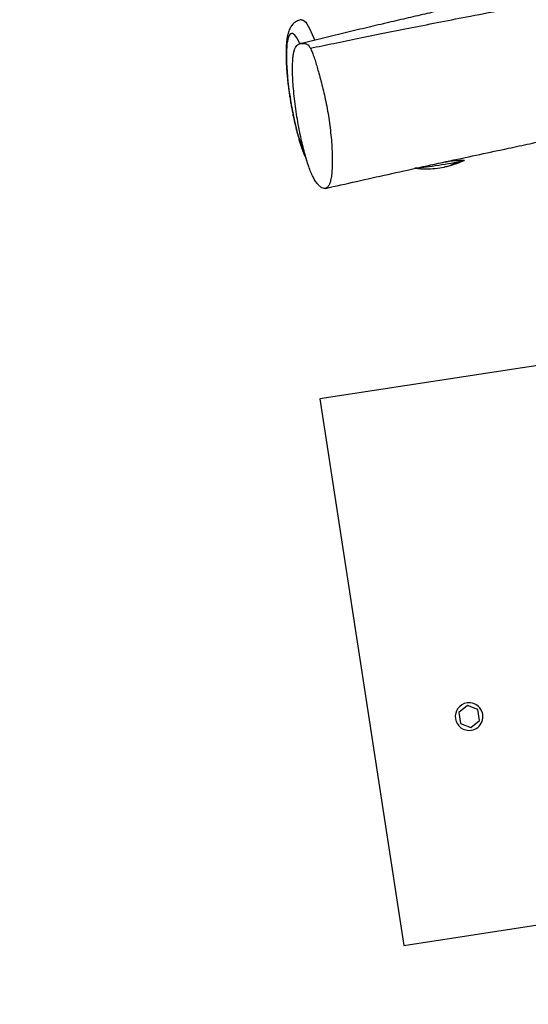
# Model space of a CAD drawing. Units: millimetres. Extents: x -20818 to -4381, y -4064 to 11228.
# Drawn here: x -12389 to -12031, y 696 to 1388 of the extents above; entities that cross this region are included whole.
import ezdxf

# ---------------------------------------------------------------- set-up
doc = ezdxf.new("R2010")
doc.units = ezdxf.units.MM
doc.header["$PDSIZE"] = -1
doc.layers.add('размер', color=92, linetype='Continuous', lineweight=15)
doc.dimstyles.new('ISO-25', dxfattribs={"dimtxt": 2.5, "dimasz": 2.5, "dimexe": 1.25, "dimexo": 0.625, "dimtad": 1, "dimtxsty": 'Standard', "dimcen": 2.5, "dimadec": 0, "dimazin": 0, "dimtfac": 1, "dimtmove": 0, "dimatfit": 3, "dimfxl": 1, "dimarcsym": 0})

# ---------------------------------------------------------------- blocks, each defined once
blk = doc.blocks.new('_D_3')
at = {"layer": 'Defpoints', "color": 0, "transparency": 16777216}
for p in [(-13500.17, 4422.55), (-17502.22, 524.57), (-7241.5, 524.57)]:
    blk.add_point(p, dxfattribs=at)
at = {"layer": 'размер', "color": 0, "lineweight": -2, "transparency": 16777216}
for p, q in [((-13501.17, 4422.55), (-17503.22, 4422.55)), ((-17502.22, 4222.55), (-17502.22, 724.57)), ((-7242.5, 524.57), (-17503.22, 524.57))]:
    blk.add_line(p, q, dxfattribs=at)
at = {"layer": 'размер', "color": 0, "transparency": 16777216}
for points in [[(-17535.55, 4222.55), (-17468.89, 4222.55), (-17502.22, 4422.55)], [(-17535.55, 724.57), (-17468.89, 724.57), (-17502.22, 524.57)]]:
    blk.add_solid(points, dxfattribs=at)
at = {"layer": 'размер', "color": 0, "transparency": 16777216, "insert": (-18402.22, 2694.72), "char_height": 700, "attachment_point": 2, "rotation": 90}
blk.add_mtext('4600', dxfattribs=at)
blk = doc.blocks.new('*D6')
at = {"layer": 'Defpoints', "color": 0, "transparency": 16777216}
for p in [(-14238.96, 4147.91), (-5830.15, 904.28), (-5830.15, -2716.17)]:
    blk.add_point(p, dxfattribs=at)
at = {"layer": 'размер', "color": 0, "lineweight": -2, "transparency": 16777216}
for p, q in [((-14238.96, 4146.91), (-14238.96, -2717.17)), ((-5830.15, 903.28), (-5830.15, -2717.17)), ((-14038.96, -2716.17), (-6030.15, -2716.17))]:
    blk.add_line(p, q, dxfattribs=at)
at = {"layer": 'размер', "color": 0, "transparency": 16777216}
for points in [[(-14038.96, -2682.84), (-14038.96, -2749.51), (-14238.96, -2716.17)], [(-6030.15, -2682.84), (-6030.15, -2749.51), (-5830.15, -2716.17)]]:
    blk.add_solid(points, dxfattribs=at)
at = {"layer": 'размер', "color": 0, "transparency": 16777216, "insert": (-10055.57, -2166.17), "char_height": 700, "attachment_point": 5}
blk.add_mtext('9900', dxfattribs=at)
blk = doc.blocks.new('*D17')
at = {"layer": 'Defpoints', "color": 0, "transparency": 16777216}
for p in [(-17123.33, 4509.05), (-4381.22, 687.83), (-4381.22, -4030.75)]:
    blk.add_point(p, dxfattribs=at)
at = {"layer": 'размер', "color": 0, "lineweight": -2, "transparency": 16777216}
for p, q in [((-17123.33, 4508.05), (-17123.33, -4031.75)), ((-4381.22, 686.83), (-4381.22, -4031.75)), ((-16923.33, -4030.75), (-4581.22, -4030.75))]:
    blk.add_line(p, q, dxfattribs=at)
at = {"layer": 'размер', "color": 0, "transparency": 16777216}
for points in [[(-16923.33, -3997.42), (-16923.33, -4064.09), (-17123.33, -4030.75)], [(-4581.22, -3997.42), (-4581.22, -4064.09), (-4381.22, -4030.75)]]:
    blk.add_solid(points, dxfattribs=at)
at = {"layer": 'размер', "color": 0, "transparency": 16777216, "insert": (-10752.28, -3480.75), "char_height": 700, "attachment_point": 5}
blk.add_mtext('12900', dxfattribs=at)
blk = doc.blocks.new('*D18')
at = {"layer": 'Defpoints', "color": 0, "transparency": 16777216}
for p in [(-13060.92, 6152.5), (-19808.83, -1450.3), (-7229.04, -1450.3)]:
    blk.add_point(p, dxfattribs=at)
at = {"layer": 'размер', "color": 0, "lineweight": -2, "transparency": 16777216}
for p, q in [((-13061.92, 6152.5), (-19809.83, 6152.5)), ((-19808.83, 5952.5), (-19808.83, -1250.3)), ((-7230.04, -1450.3), (-19809.83, -1450.3))]:
    blk.add_line(p, q, dxfattribs=at)
at = {"layer": 'размер', "color": 0, "transparency": 16777216}
for points in [[(-19842.17, 5952.5), (-19775.5, 5952.5), (-19808.83, 6152.5)], [(-19842.17, -1250.3), (-19775.5, -1250.3), (-19808.83, -1450.3)]]:
    blk.add_solid(points, dxfattribs=at)
at = {"layer": 'размер', "color": 0, "transparency": 16777216, "insert": (-20358.83, 2351.1), "char_height": 700, "attachment_point": 5, "rotation": 90}
blk.add_mtext('7600', dxfattribs=at)

msp = doc.modelspace()

# ---------------------------------------------------------------- linework, layer by layer
at = {"color": 7, "linetype": 'Continuous', "lineweight": 25}
for p, q in [((-11956.32, 1155.58), (-12177.65, 1121.55)), ((-12177.65, 1121.55), (-12118.57, 737.37)), ((-12073.97, 906.01), (-12080.06, 901.12)), ((-12080.06, 901.12), (-12078.87, 893.41)), ((-12066.7, 903.18), (-12073.97, 906.01)), ((-12065.51, 895.46), (-12066.7, 903.18)), ((-12078.87, 893.41), (-12071.6, 890.58)), ((-12071.6, 890.58), (-12065.51, 895.46)), ((-12118.57, 737.37), (-11897.25, 771.4))]:
    msp.add_line(p, q, dxfattribs=at)
at = {"color": 8, "linetype": 'Continuous', "lineweight": 25, "flags": 128}
for points in [[(-12190.84, 1388.06), (-12190.14, 1388.04), (-12189.36, 1387.72), (-12188.54, 1387.12), (-12187.68, 1386.22), (-12186.79, 1385.04), (-12185.88, 1383.57), (-12184.94, 1381.84), (-12183.99, 1379.84), (-12183.03, 1377.59), (-12182.06, 1375.11), (-12181.43, 1373.39)], [(-12191.81, 1371.25), (-12192.02, 1371.72), (-12192.89, 1373.51), (-12193.75, 1375.03), (-12194.58, 1376.28), (-12195.39, 1377.25), (-12196.16, 1377.92), (-12196.89, 1378.3), (-12197.58, 1378.39), (-12198.22, 1378.17), (-12198.81, 1377.66), (-12199.35, 1376.86), (-12199.82, 1375.77), (-12200.23, 1374.4), (-12200.57, 1372.76), (-12200.85, 1370.85), (-12201.06, 1368.7), (-12201.2, 1366.31), (-12201.26, 1363.71), (-12201.25, 1360.9), (-12201.18, 1357.9), (-12201.03, 1354.75), (-12200.81, 1351.45), (-12200.52, 1348.02), (-12200.16, 1344.5), (-12199.74, 1340.89), (-12199.25, 1337.24), (-12198.71, 1333.55), (-12198.11, 1329.85), (-12197.46, 1326.18), (-12196.77, 1322.54), (-12196.03, 1318.97), (-12195.25, 1315.49), (-12194.44, 1312.11), (-12193.6, 1308.87), (-12192.74, 1305.79), (-12191.86, 1302.87), (-12190.97, 1300.15), (-12190.08, 1297.64), (-12189.18, 1295.35), (-12188.3, 1293.31), (-12188.02, 1292.71)]]:
    msp.add_lwpolyline(points, dxfattribs=at)
at = {"color": 7, "linetype": 'Continuous', "lineweight": 25, "flags": 128}
for points in [[(-12081.61, 1287.79), (-12083.37, 1287.44), (-12085.32, 1287.07), (-12087.4, 1286.7), (-12089.59, 1286.32), (-12091.85, 1285.95), (-12094.15, 1285.59), (-12096.43, 1285.25), (-12098.67, 1284.93), (-12100.82, 1284.63), (-12102.84, 1284.37), (-12104.71, 1284.15), (-12106.4, 1283.97), (-12107.86, 1283.84), (-12109.08, 1283.75), (-12110.04, 1283.71), (-12110.71, 1283.72), (-12110.9, 1283.73)], [(-12090.5, 1287.96), (-12088.65, 1288.23), (-12086.5, 1288.52), (-12084.47, 1288.78), (-12082.6, 1289), (-12080.92, 1289.18), (-12079.45, 1289.32), (-12078.23, 1289.41), (-12077.28, 1289.45), (-12076.6, 1289.44), (-12076.22, 1289.38), (-12076.13, 1289.28), (-12076.34, 1289.12), (-12076.85, 1288.93), (-12077.65, 1288.69), (-12078.72, 1288.42), (-12080.05, 1288.12), (-12081.61, 1287.79)]]:
    msp.add_lwpolyline(points, dxfattribs=at)
at = {"color": 7, "linetype": 'Continuous', "lineweight": 25}
for centre, radius, start, end in [((-12103.01, 1346.62), 63.37, 281.55646, 294.85812), ((-12103.01, 1346.62), 63.38, 263.07924, 270), ((-12103.01, 1346.62), 63.38, 270, 281.55646), ((-12072.78, 898.29), 9.72, 98.74235, 278.74235), ((-12072.78, 898.29), 9.72, 278.74235, 98.74235)]:
    msp.add_arc(centre, radius, start, end, dxfattribs=at)
at = {"color": 8, "linetype": 'Continuous', "lineweight": 25}
msp.add_arc((-12096.34, 1313.85), 29.94, 281.61813, 299.47762, dxfattribs=at)
msp.add_open_spline([(-12184.4, 1368.02), (-12178.9, 1369.16), (-12167.58, 1371.51), (-12150.14, 1375.08), (-12131.78, 1378.79), (-12112.55, 1382.63), (-12092.49, 1386.58), (-12070.35, 1390.88), (-12046.07, 1395.53), (-12019.64, 1400.51), (-11992.34, 1405.57), (-11962.39, 1411.02), (-11929.77, 1416.83), (-11894.5, 1422.98), (-11858.46, 1429.09), (-11821.77, 1435.15), (-11784.57, 1441.11), (-11744.44, 1447.34), (-11701.49, 1453.73), (-11655.88, 1460.19), (-11610.32, 1466.29), (-11565.02, 1471.95), (-11520.44, 1477.1), (-11476.69, 1481.69), (-11433.79, 1485.79), (-11391.46, 1489.49), (-11345.57, 1493.17), (-11296.18, 1496.78), (-11243.35, 1500.34), (-11191.2, 1503.65), (-11139.64, 1506.84), (-11088.61, 1510.04), (-11038.01, 1513.37), (-10986.13, 1517.07), (-10932.88, 1521.31), (-10878.21, 1526.31), (-10823.68, 1532.12), (-10769.18, 1538.73), (-10716.24, 1545.86), (-10664.75, 1553.39), (-10614.6, 1561.22), (-10564.06, 1569.55), (-10513.02, 1578.36), (-10461.39, 1587.59), (-10409.05, 1597.22), (-10357.43, 1606.92), (-10306.48, 1616.64), (-10256.81, 1626.2), (-10223.63, 1632.61), (-10207.21, 1635.78)], degree=3, knots=[0, 0, 0, 0, 0.008402, 0.017291, 0.026641, 0.036432, 0.046637, 0.057235, 0.070198, 0.083634, 0.097506, 0.111775, 0.129228, 0.147125, 0.165401, 0.183994, 0.202837, 0.221867, 0.24486, 0.26792, 0.290935, 0.313797, 0.336396, 0.358264, 0.379819, 0.401081, 0.422072, 0.44896, 0.475469, 0.501639, 0.527513, 0.553133, 0.57854, 0.603776, 0.631391, 0.65891, 0.686396, 0.713917, 0.741539, 0.766795, 0.792238, 0.817918, 0.843881, 0.870175, 0.896845, 0.923939, 0.949185, 0.97486, 1, 1, 1, 1], dxfattribs=at)
at = {"color": 7, "linetype": 'Continuous', "lineweight": 25}
for points, knots in [([(-11162.34, 1552.33), (-11163.87, 1552.15), (-11168.54, 1551.61), (-11176.29, 1550.71), (-11185.32, 1549.66), (-11193.72, 1548.69), (-11201.09, 1547.83), (-11207.45, 1547.09), (-11212.85, 1546.46), (-11217.5, 1545.92), (-11221.4, 1545.46), (-11224.68, 1545.08), (-11227.4, 1544.76), (-11229.94, 1544.46), (-11232.68, 1544.14), (-11236.03, 1543.75), (-11240.07, 1543.27), (-11244.81, 1542.72), (-11250.26, 1542.07), (-11256.2, 1541.37), (-11262.62, 1540.61), (-11269.45, 1539.8), (-11276.62, 1538.94), (-11283.9, 1538.07), (-11291.06, 1537.21), (-11301.36, 1535.96), (-11314.51, 1534.36), (-11330.25, 1532.42), (-11345.01, 1530.58), (-11358.9, 1528.83), (-11372.37, 1527.11), (-11385.89, 1525.36), (-11396.87, 1523.92), (-11405.21, 1522.82), (-11410.77, 1522.08), (-11416.37, 1521.33), (-11421.75, 1520.6), (-11426.59, 1519.95), (-11430.59, 1519.4), (-11433.68, 1518.98), (-11435.86, 1518.68), (-11437.52, 1518.45), (-11439.14, 1518.23), (-11441.22, 1517.94), (-11443.84, 1517.58), (-11447, 1517.14), (-11450.72, 1516.63), (-11457.69, 1515.65), (-11467.77, 1514.23), (-11480.75, 1512.36), (-11493.72, 1510.47), (-11506.64, 1508.56), (-11519.5, 1506.62), (-11533.11, 1504.54), (-11547.68, 1502.26), (-11563.4, 1499.76), (-11579.67, 1497.13), (-11594.18, 1494.73), (-11606.82, 1492.61), (-11617.46, 1490.81), (-11628.31, 1488.95), (-11639.34, 1487.04), (-11650.38, 1485.11), (-11660.84, 1483.26), (-11670.36, 1481.56), (-11678.78, 1480.05), (-11686.3, 1478.69), (-11692.94, 1477.49), (-11698.43, 1476.48), (-11702.86, 1475.67), (-11706.23, 1475.05), (-11708.75, 1474.58), (-11710.64, 1474.24), (-11712.35, 1473.92), (-11714.57, 1473.51), (-11717.52, 1472.96), (-11721.26, 1472.26), (-11725.69, 1471.44), (-11731.08, 1470.43), (-11737.51, 1469.22), (-11745.03, 1467.8), (-11753.43, 1466.2), (-11762.71, 1464.42), (-11772.83, 1462.47), (-11783.58, 1460.39), (-11794.71, 1458.21), (-11814.21, 1454.38), (-11842.23, 1448.78), (-11875.34, 1442.02), (-11905.35, 1435.78), (-11926.62, 1431.3), (-11942.56, 1427.91), (-11953.08, 1425.65), (-11963.3, 1423.45), (-11973, 1421.36), (-11981.88, 1419.42), (-11989.92, 1417.67), (-11997.06, 1416.11), (-12003.31, 1414.73), (-12008.71, 1413.54), (-12013.42, 1412.5), (-12017.24, 1411.65), (-12020.4, 1410.95), (-12023.02, 1410.37), (-12025.91, 1409.73), (-12029.46, 1408.93), (-12034.03, 1407.91), (-12039.53, 1406.68), (-12045.92, 1405.25), (-12053.11, 1403.63), (-12061.17, 1401.8), (-12070.08, 1399.78), (-12080.21, 1397.47), (-12091.57, 1394.86), (-12104.14, 1391.96), (-12117.48, 1388.86), (-12131.48, 1385.58), (-12146.03, 1382.15), (-12160.99, 1378.59), (-12176.21, 1374.94), (-12186.42, 1372.46), (-12191.54, 1371.21)], [0, 0, 0, 0, 0.004419, 0.0135, 0.022397, 0.030507, 0.037772, 0.043686, 0.048885, 0.053365, 0.057125, 0.060174, 0.062843, 0.064973, 0.067527, 0.070749, 0.074643, 0.079209, 0.08445, 0.090368, 0.096392, 0.102991, 0.110083, 0.117128, 0.124024, 0.130773, 0.146863, 0.162028, 0.176257, 0.189539, 0.202187, 0.215196, 0.228643, 0.233938, 0.2393, 0.244728, 0.250148, 0.25487, 0.258725, 0.261709, 0.26382, 0.265039, 0.266512, 0.268511, 0.271036, 0.27409, 0.277673, 0.281788, 0.294269, 0.306839, 0.31936, 0.331831, 0.344252, 0.356624, 0.371293, 0.386487, 0.402231, 0.41852, 0.428634, 0.438943, 0.449448, 0.460144, 0.471031, 0.481548, 0.490579, 0.498747, 0.506052, 0.512491, 0.518063, 0.522045, 0.525408, 0.52788, 0.529391, 0.530898, 0.532887, 0.535851, 0.539485, 0.543787, 0.548758, 0.555216, 0.562532, 0.570703, 0.579725, 0.589592, 0.60024, 0.611123, 0.622103, 0.657194, 0.693037, 0.718939, 0.74505, 0.755347, 0.765656, 0.775877, 0.785335, 0.794084, 0.801939, 0.808917, 0.815033, 0.820303, 0.824765, 0.828892, 0.831503, 0.834047, 0.836601, 0.840009, 0.844495, 0.85004, 0.856216, 0.863287, 0.871224, 0.879994, 0.889554, 0.901102, 0.913504, 0.926672, 0.940507, 0.954896, 0.969709, 0.984799, 1, 1, 1, 1]), ([(-12190.84, 1388.03), (-12191.23, 1387.96), (-12192.15, 1387.81), (-12193.51, 1387.26), (-12194.84, 1386.51), (-12196.01, 1385.59), (-12197.01, 1384.56), (-12197.88, 1383.43), (-12198.63, 1382.18), (-12199.29, 1380.76), (-12199.89, 1379.08), (-12200.43, 1377.04), (-12200.85, 1374.73), (-12201.17, 1372.18), (-12201.37, 1369.54), (-12201.49, 1366.73), (-12201.52, 1363.82), (-12201.48, 1360.8), (-12201.37, 1357.67), (-12201.2, 1354.44), (-12200.95, 1351.11), (-12200.65, 1347.7), (-12200.29, 1344.22), (-12199.86, 1340.69), (-12199.39, 1337.12), (-12198.85, 1333.53), (-12198.27, 1329.94), (-12197.65, 1326.36), (-12196.97, 1322.82), (-12196.26, 1319.32), (-12195.51, 1315.9), (-12194.72, 1312.55), (-12193.9, 1309.3), (-12193.06, 1306.17), (-12192.18, 1303.16), (-12191.28, 1300.29), (-12190.36, 1297.56), (-12189.4, 1294.97), (-12188.41, 1292.55), (-12187.68, 1290.87), (-12187.26, 1290.05), (-12187.19, 1289.93)], [0, 0, 0, 0, 0.011902, 0.027784, 0.043452, 0.059184, 0.075315, 0.092283, 0.110708, 0.131485, 0.155918, 0.185586, 0.220102, 0.250348, 0.282132, 0.312596, 0.342214, 0.371286, 0.399988, 0.42843, 0.456685, 0.484804, 0.512822, 0.540769, 0.568665, 0.596529, 0.624376, 0.652222, 0.680075, 0.707951, 0.735865, 0.763834, 0.791882, 0.820034, 0.848328, 0.876811, 0.905553, 0.934653, 0.964268, 0.994645, 1, 1, 1, 1]), ([(-12181.39, 1275.55), (-12181.9, 1276.46), (-12182.91, 1278.28), (-12184.44, 1281.79), (-12185.96, 1285.92), (-12187.45, 1290.64), (-12188.88, 1295.84), (-12190.25, 1301.42), (-12191.6, 1307.64), (-12192.91, 1314.43), (-12194.12, 1321.69), (-12195.15, 1328.95), (-12195.97, 1336.06), (-12196.55, 1342.85), (-12196.88, 1348.91), (-12196.98, 1354.15), (-12196.88, 1358.57), (-12196.57, 1362.35), (-12196.05, 1365.39), (-12195.32, 1367.67), (-12194.43, 1369.3), (-12193.29, 1370.51), (-12191.9, 1371.21), (-12190.27, 1371.43), (-12188.82, 1371.38), (-12187.59, 1371.23), (-12186.57, 1370.78), (-12185.51, 1369.89), (-12184.77, 1368.63), (-12184.4, 1368.02)], [0, 0, 0, 0, 0.035095, 0.069849, 0.10456, 0.139571, 0.17507, 0.211117, 0.247677, 0.290831, 0.33432, 0.377902, 0.421365, 0.464491, 0.507003, 0.542778, 0.577841, 0.612207, 0.646049, 0.679878, 0.714208, 0.749283, 0.796249, 0.844169, 0.892393, 0.920504, 0.947862, 0.974257, 1, 1, 1, 1]), ([(-12173.84, 1269.48), (-12166.54, 1271.14), (-12151.87, 1274.46), (-12129.84, 1279.36), (-12107.9, 1284.18), (-12086.36, 1288.87), (-12065.47, 1293.37), (-12046.79, 1297.35), (-12030.35, 1300.84), (-12016.13, 1303.83), (-12002.73, 1306.64), (-11990.22, 1309.25), (-11978.65, 1311.65), (-11968.06, 1313.84), (-11958.5, 1315.81), (-11950, 1317.55), (-11942.56, 1319.08), (-11936.19, 1320.38), (-11930.89, 1321.46), (-11926.87, 1322.28), (-11924, 1322.86), (-11922.03, 1323.26), (-11920.27, 1323.62), (-11918.36, 1324), (-11916.09, 1324.46), (-11912.57, 1325.18), (-11907.65, 1326.17), (-11901.14, 1327.48), (-11893.78, 1328.96), (-11885.55, 1330.61), (-11876.45, 1332.43), (-11866.46, 1334.42), (-11855.16, 1336.66), (-11842.52, 1339.16), (-11828.54, 1341.91), (-11813.62, 1344.82), (-11797.82, 1347.89), (-11781.77, 1350.98), (-11765.54, 1354.09), (-11749.19, 1357.2), (-11732.14, 1360.42), (-11717.8, 1363.11), (-11706.36, 1365.23), (-11698.02, 1366.78), (-11689.55, 1368.34), (-11681.17, 1369.88), (-11673.25, 1371.33), (-11667.98, 1372.29), (-11665.38, 1372.76), (-11665.16, 1372.8)], [0, 0, 0, 0, 0.043207, 0.086903, 0.13039, 0.173062, 0.214397, 0.253946, 0.283517, 0.311591, 0.338027, 0.362706, 0.385521, 0.406385, 0.42522, 0.441962, 0.456595, 0.469146, 0.479581, 0.487874, 0.492873, 0.496527, 0.499504, 0.503256, 0.507814, 0.512892, 0.524027, 0.536816, 0.55128, 0.567437, 0.58531, 0.60492, 0.626287, 0.651845, 0.679369, 0.708627, 0.739628, 0.772379, 0.80303, 0.835066, 0.868478, 0.903253, 0.919306, 0.935628, 0.952217, 0.969048, 0.984801, 0.998704, 1, 1, 1, 1]), ([(-12184.4, 1368.02), (-12184.01, 1367.21), (-12183.22, 1365.58), (-12182.03, 1362.3), (-12180.83, 1358.62), (-12179.64, 1354.63), (-12178.35, 1350.08), (-12176.98, 1345.05), (-12175.57, 1339.48), (-12174.19, 1333.56), (-12172.87, 1327.23), (-12171.68, 1320.48), (-12170.7, 1313.66), (-12169.92, 1306.9), (-12169.36, 1300.34), (-12169.03, 1294.1), (-12168.93, 1288.34), (-12169.08, 1283.18), (-12169.47, 1278.72), (-12170.09, 1275.06), (-12170.96, 1272.32), (-12172.05, 1270.5), (-12173.31, 1269.52), (-12174.73, 1269.31), (-12176.27, 1269.8), (-12177.91, 1270.96), (-12179.61, 1272.76), (-12180.8, 1274.63), (-12181.39, 1275.55)], [0, 0, 0, 0, 0.026643, 0.054153, 0.082589, 0.111627, 0.140715, 0.178265, 0.215102, 0.251262, 0.291785, 0.332285, 0.373347, 0.414981, 0.457006, 0.499171, 0.541227, 0.583032, 0.624514, 0.66565, 0.706537, 0.747534, 0.78895, 0.830885, 0.873272, 0.915846, 0.958188, 1, 1, 1, 1])]:
    msp.add_open_spline(points, degree=3, knots=knots, dxfattribs=at)

# ---------------------------------------------------------------- dimensions: what is measured, and where the dimension line sits
at = {"layer": 'размер'}
dim = msp.add_linear_dim(base=(-19808.83, -1450.3), p1=(-13060.92, 6152.5), p2=(-7229.04, -1450.3), angle=90, text='7600', dimstyle='ISO-25', override={"dimtxt": 700, "dimasz": 200, "dimexe": 1, "dimexo": 1, "dimgap": 200, "dimdec": 0, "dimzin": 0, "dimadec": 2, "dimtzin": 0}, dxfattribs=at)
dim.commit()
dim.dimension.update_dxf_attribs({"geometry": '*D18', "text_midpoint": (-20358.83, 2351.1)})
dim = msp.add_linear_dim(base=(-4381.22, -4030.75), p1=(-17123.33, 4509.05), p2=(-4381.22, 687.83), text='12900', dimstyle='ISO-25', override={"dimtxt": 700, "dimasz": 200, "dimexe": 1, "dimexo": 1, "dimgap": 200, "dimdec": 0, "dimzin": 0, "dimadec": 2, "dimtzin": 0}, dxfattribs=at)
dim.commit()
dim.dimension.update_dxf_attribs({"geometry": '*D17', "text_midpoint": (-10752.28, -3480.75)})
dim = msp.add_linear_dim(base=(-17502.22, 524.57), p1=(-13500.17, 4422.55), p2=(-7241.5, 524.57), angle=90, text='4600', dimstyle='ISO-25', override={"dimtxt": 700, "dimasz": 200, "dimexe": 1, "dimexo": 1, "dimgap": 200, "dimdec": 0, "dimzin": 0, "dimadec": 2, "dimtzin": 0}, dxfattribs=at)
dim.commit()
dim.dimension.update_dxf_attribs({"geometry": '_D_3', "text_midpoint": (-17502.22, 2694.72), "dimtype": 160})
dim = msp.add_linear_dim(base=(-5830.15, -2716.17), p1=(-14238.96, 4147.91), p2=(-5830.15, 904.28), text='9900', dimstyle='ISO-25', override={"dimtxt": 700, "dimasz": 200, "dimexe": 1, "dimexo": 1, "dimgap": 200, "dimdec": 0, "dimzin": 0, "dimadec": 2, "dimtzin": 0}, dxfattribs=at)
dim.commit()
dim.dimension.update_dxf_attribs({"geometry": '*D6', "text_midpoint": (-10055.57, -2716.17), "dimtype": 160})

doc.saveas('drawing.dxf')
